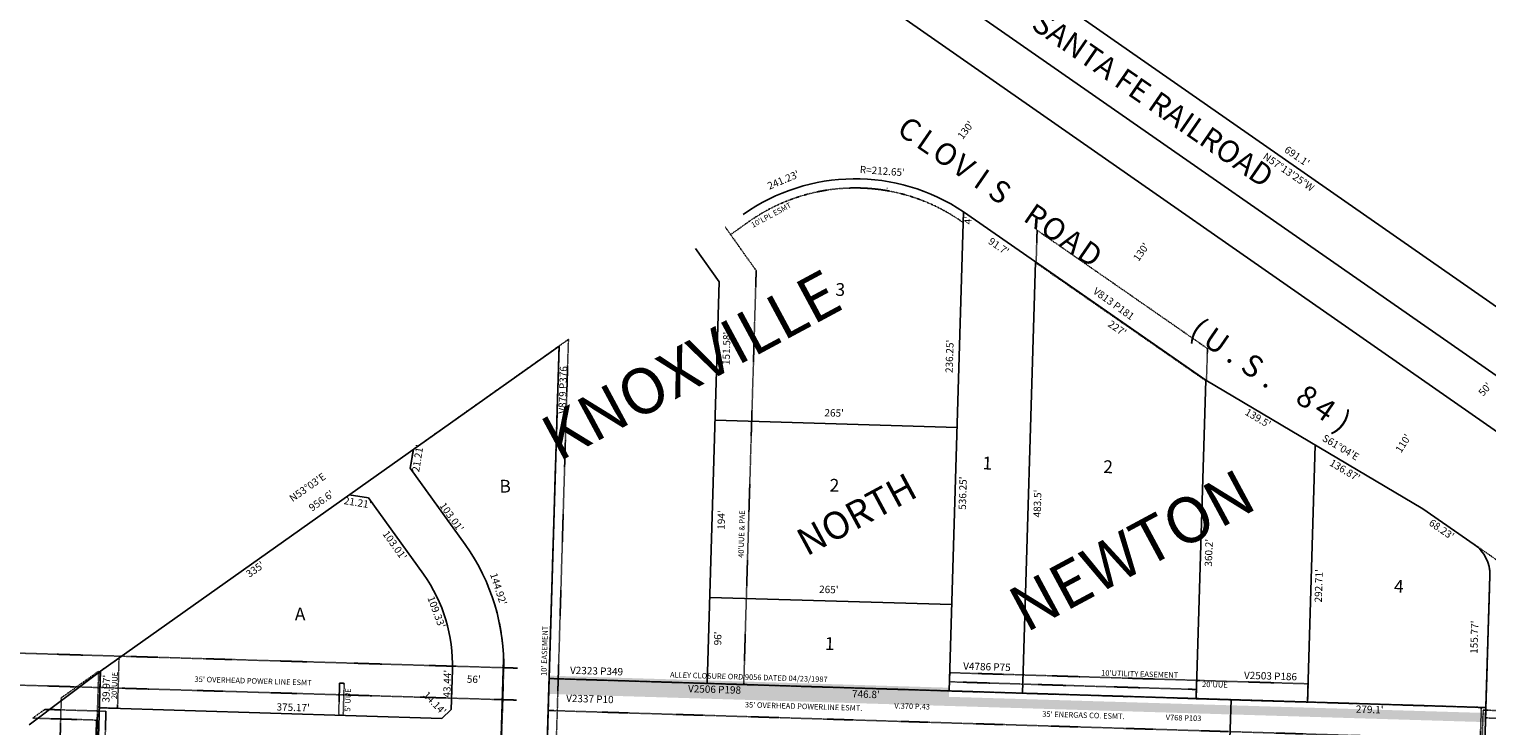
# Model space of a CAD drawing. Extents: x 931780 to 1885072, y 7278912 to 14577872.
# Drawn here: x 935662 to 937258, y 7286756 to 7287519 of the extents above; entities that cross this region are included whole.
import ezdxf
from ezdxf.enums import TextEntityAlignment as Align

# ---------------------------------------------------------------- set-up
doc = ezdxf.new("R2010")
doc.units = 0
doc.linetypes.add('DASHDOT', pattern=[1, 0.5, -0.25, 0, -0.25])
for name, color, linetype in [('10', 7, 'CONTINUOUS'), ('11', 7, 'CONTINUOUS'), ('13', 7, 'CONTINUOUS'), ('15', 7, 'CONTINUOUS'), ('19', 7, 'CONTINUOUS'), ('21', 7, 'CONTINUOUS'), ('22', 7, 'CONTINUOUS'), ('25', 7, 'CONTINUOUS'), ('27', 7, 'CONTINUOUS'), ('28', 7, 'CONTINUOUS'), ('6', 7, 'CONTINUOUS'), ('7', 7, 'CONTINUOUS')]:
    doc.layers.add(name, color=color, linetype=linetype)
doc.styles.add('ROMANC', font='ROMANC', dxfattribs={"height": 0.2})
doc.styles.add('txt', font='TXT', dxfattribs={"height": 0.2})

msp = doc.modelspace()

# ---------------------------------------------------------------- linework, layer by layer
at = {"layer": '21', "color": 7, "linetype": 'DASHDOT'}
for p, q in [((936429.992, 7287293.973), (936449.637, 7287308.018)), ((936457.995, 7287254.531), (936424.202, 7287302.126)), ((936444.366, 7286801.473), (936457.995, 7287254.531)), ((936196.609, 7286819.455), (932093.561, 7286942.879)), ((936195.556, 7286784.472), (932091.751, 7286907.918))]:
    msp.add_line(p, q, dxfattribs=at)
for points in [[(936950.87, 7287133.483), (936951.946, 7287169.267), (936765.485, 7287298.732), (936764.408, 7287262.948), (936950.87, 7287133.483)], [(936252.468, 7287179.25), (936191.404, 7285149.268), (936181.409, 7285149.569), (936242.247, 7287172.054), (936252.468, 7287179.25)], [(935740.155, 7286816.042), (935760.604, 7286830.542), (935758.933, 7286775.471), (935738.943, 7286776.091)], [(935697.396, 7286787.016), (935651.596, 7285169.414), (935691.58, 7285168.286), (935738.239, 7286816.1), (935697.396, 7286787.016)], [(936669.86, 7286814.486), (936940.11, 7286806.102), (936939.8, 7286796.106), (936669.55, 7286804.491)], [(936000.977, 7286767.956), (936002.028, 7286802.944), (936007.026, 7286802.79), (936005.974, 7286767.805)], [(936231.299, 7286808.084), (937256.706, 7286776.269), (937255.653, 7286741.285), (936230.247, 7286773.1)], [(937061.549, 7286782.324), (936939.504, 7286785.995), (936940.106, 7286805.987), (937062.151, 7286802.315)], [(935679.457, 7286774.31), (935746.225, 7286772.258), (935710.33, 7285504.538), (936192.061, 7285490.047), (936191.76, 7285480.052), (935700.051, 7285494.843), (935735.947, 7286762.567), (935666.039, 7286764.716), (935679.458, 7286774.31), (935679.457, 7286774.31)], [(937203.77, 7285598.518), (937208.768, 7285598.367), (937219.23, 7285946.18), (937246.759, 7286445.608), (937256.706, 7286776.269), (937251.709, 7286776.424), (937241.763, 7286445.82), (937214.234, 7285946.392)]]:
    msp.add_lwpolyline(points, close=True, dxfattribs=at)
for points in [[(936149.893, 7285765.138), (936167.414, 7286347.624), (936181.498, 7286815.882), (936181.498274, 7286815.882762, 0.163137), (936139.591589, 7286954.615032), (936139.591, 7286954.614), (936079.35, 7287038.175), (936082.717, 7287058.939), (936242.247, 7287172.054), (936195.461, 7285616.597), (936195.460669, 7285616.597715, -0.165312), (936149.893482, 7285765.138135)], [(937243.907, 7286954.954), (937328.832, 7286895.916), (937324.835, 7286762.909), (937256.366, 7286764.968), (937261.057, 7286920.908, 0.253582), (937243.907077, 7286954.954271)], [(937262.833, 7284798.457), (937322.183, 7286771.465), (937253.714, 7286773.525), (937243.772, 7286442.995), (937216.24, 7285943.563), (937183.16, 7284843.84), (937183.15923, 7284843.840206, -0.414214), (937167.715, 7284829.298), (937167.716, 7284829.297), (937166.874, 7284801.311), (937262.83, 7284798.424), (937262.833, 7284798.457)]]:
    msp.add_lwpolyline(points, format="xyb", dxfattribs=at)
msp.add_lwpolyline([(937255.653, 7286741.285), (936230.247, 7286773.1), (936228.743, 7286723.123)], dxfattribs=at)
msp.add_arc((936566.480681, 7287142.444402), 202.649608, 54.320378, 125.226972, dxfattribs=at)
at = {"layer": '25', "color": 212, "linetype": 'CONTINUOUS'}
for points in [[(937256.533, 7286770.364), (936231.097, 7286801.211), (937256.232, 7286760.368), (936230.796, 7286791.215)], [(936231.097, 7286801.211), (936231.398, 7286811.206), (936669.069, 7286788.036), (936669.37, 7286798.031)]]:
    msp.add_solid(points, dxfattribs=at)
at = {"layer": '27', "color": 32, "linetype": 'CONTINUOUS'}
msp.add_line((933792.286, 7289559.719), (937310.25, 7287110.285), dxfattribs=at)
at = {"layer": '6', "color": 7, "linetype": 'CONTINUOUS'}
for p, q in [((933706.273, 7289562.522), (937308.845, 7287050.297)), ((936746.01, 7287579.045), (937328.196, 7287173.063)), ((936949.997, 7287134.784), (936685.035, 7287318.979)), ((936242.247, 7287172.054), (935740.155, 7286816.042)), ((936230.94, 7286796.147), (936242.247, 7287172.054)), ((936949.997, 7287134.784), (937187.758, 7286993.876)), ((936082.717, 7287058.939), (936079.35, 7287038.175)), ((936139.591, 7286954.614), (936079.35, 7287038.175)), ((936012.575, 7287009.204), (936033.666, 7287005.783)), ((936093.907, 7286922.223), (936033.666, 7287005.783)), ((937243.938, 7286954.932), (937187.758, 7286993.876)), ((937256.373, 7286765.208), (937261.057, 7286920.908)), ((936167.414, 7286361.005), (936181.498, 7286829.263)), ((935662.189, 7286757.388), (935740.155, 7286816.042)), ((935740.155, 7286816.042), (935703.36, 7285603.444)), ((936124.218, 7286774.142), (936125.524, 7286817.566)), ((936231.299, 7286808.084), (936195.826, 7285628.838)), ((936231.299, 7286808.084), (937256.706, 7286776.269)), ((935738.943, 7286776.091), (936113.922, 7286764.456)), ((936113.922, 7286764.456), (936124.218, 7286774.142)), ((937256.706, 7286776.269), (937246.759, 7286445.608))]:
    msp.add_line(p, q, dxfattribs=at)
for centre, radius, start, end in [((936566.480681, 7287142.444402), 212.649608, 56.116133, 125.226972), ((935953.601787, 7286822.737149), 227.999661, 358.277083, 35.338769), ((937221.074763, 7286922.110781), 40, 358.277, 55.139158), ((935953.6007, 7286822.733303), 172.000462, 358.278297, 35.3399)]:
    msp.add_arc(centre, radius, start, end, dxfattribs=at)
at = {"layer": '7', "color": 7, "linetype": 'CONTINUOUS'}
for p, q in [((936685.035, 7287318.979), (936669.258, 7286794.496)), ((936417.609, 7287242.315), (936391.659, 7287278.863)), ((936749.4, 7286792.009), (936763.608, 7287264.358)), ((936404.385, 7286802.714), (936417.609, 7287242.315)), ((936939.508, 7286786.11), (936949.997, 7287134.784)), ((936677.932, 7287082.836), (936413.052, 7287090.804)), ((937061.549, 7286782.324), (937070.012, 7287063.657)), ((936672.099, 7286888.924), (936407.219, 7286896.892)), ((936977.74, 7286784.924), (936969.621, 7286515.043))]:
    msp.add_line(p, q, dxfattribs=at)

# ---------------------------------------------------------------- texts
at = {"layer": '10', "color": 134, "linetype": 'CONTINUOUS', "style": 'txt'}
for s, rotation, p in [('3', 358.277, (936550.023355, 7287232.059999)), ('1', 358.277, (936710.927476, 7287042.054566)), ('2', 358.277, (936843.122355, 7287038.078999)), ('B', 0.246389, (936183.219855, 7287016.768078)), ('2', 358.277, (936543.577355, 7287017.765999)), ('4', 358.277, (937161.396205, 7286907.165047)), ('A', 0.246389, (935958.804848, 7286876.854157)), ('1', 358.277, (936538.366476, 7286844.528566))]:
    msp.add_text(s, height=13.999, rotation=rotation, dxfattribs=at).set_placement(p, align=Align.MIDDLE)
at = {"layer": '11', "color": 7, "linetype": 'CONTINUOUS', "style": 'txt'}
for s, rotation, p in [("130'", 52.729803, (936688.077588, 7287407.810369)), ("241.23'", 22.868764, (936488.04585, 7287352.826431)), ("R=212.65'", 355.865264, (936595.986091, 7287362.59041)), ("4'", 88.277, (936690.716982, 7287309.708636)), ("91.7'", 325.409483, (936722.912267, 7287280.339735)), ("130'", 54.575642, (936880.221976, 7287274.356286)), ("227'", 325.409483, (936852.632566, 7287190.636928)), ("151.58'", 88.277, (936426.472754, 7287169.402858)), ("236.25'", 88.277, (936670.663312, 7287160.697661)), ("50'", 48.277, (937256.493597, 7287124.042761)), ("265'", 358.277, (936543.30519, 7287097.763844)), ("139.5'", 329.347136, (937006.73781, 7287092.238599)), ("S61%%d04'E", 329.343631, (937097.277622, 7287060.180952)), ("110'", 57.299431, (937167.043997, 7287064.94885)), ("136.87'", 329.347136, (937101.900427, 7287035.120943)), ("N53%%d03'E", 35.275947, (935967.47346, 7287016.528197)), ("536.25'", 88.277, (936685.098312, 7287010.971661)), ("956.6'", 35.275947, (935982.549554, 7287001.848393)), ("483.5'", 88.277, (936766.871408, 7286999.595299)), ("194'", 88.277, (936420.821233, 7286981.516745)), ("68.23'", 325.270631, (937207.666333, 7286970.483751)), ("360.2'", 88.277, (936954.34308, 7286945.724484)), ("292.71'", 88.277, (937074.697639, 7286909.494288)), ("265'", 358.277, (936537.49119, 7286904.487844)), ("155.77'", 88.277, (937245.066253, 7286853.295188)), ("96'", 88.277, (936416.922203, 7286851.922084)), ("746.8'", 358.222825, (936578.006582, 7286789.901624))]:
    msp.add_text(s, height=8, rotation=rotation, dxfattribs=at).set_placement(p, align=Align.MIDDLE)
for s, rotation, p in [("691.1'", 325.409494, (937047.796909, 7287376.399891)), ("144.92'", 288.027542, (936172.165648, 7286904.885842)), ("43.44'", 88.248342, (936123.746074, 7286802.285551)), ("56'", 358.277061, (936148.755729, 7286803.227932)), ("375.17'", 358.222833, (935951.064275, 7286772.510485)), ("14.14'", 313.222833, (936103.266467, 7286778.419348))]:
    msp.add_text(s, height=8, rotation=rotation, dxfattribs=at).set_placement(p, align=Align.CENTER)
for s, rotation, p in [("N57%%d13'25%%dW", 325.409494, (937043.133987, 7287365.815842)), ("21.21'", 80.789889, (936083.564947, 7287049.810626)), ("21.21'", 350.788475, (936022.370754, 7287004.575612)), ("103.01'", 305.788722, (936127.978914, 7286987.185365)), ("103.01'", 305.788722, (936065.703914, 7286956.214365)), ("335'", 35.3388, (935907.199864, 7286930.810327)), ("109.33'", 290.586103, (936111.809602, 7286882.156624)), ("39.97'", 88.261856, (935742.582265, 7286797.098771)), ("279.1'", 358.222825, (937129.632405, 7286778.210507))]:
    msp.add_text(s, height=8, rotation=rotation, dxfattribs=at).set_placement(p, align=Align.TOP_CENTER)
at = {"layer": '13', "color": 14, "linetype": 'CONTINUOUS', "style": 'txt'}
for s, height, rotation, p in [('V813 P181', 8, 324.277, (936848.744048, 7287217.532121)), ('V879 P376', 8, 88.277, (936247.39864, 7287123.969649)), ('V2323 P349', 8, 358.277, (936283.227612, 7286815.323906)), ('V4786 P75', 8, 358.277, (936710.549478, 7286819.950994)), ('V2503 P186', 8, 358.277, (937020.930353, 7286809.809186)), ('V2506 P198', 8, 358.277, (936412.362524, 7286795.185552)), ('V2337 P10', 8, 358.277, (936275.916048, 7286784.746879)), ('V.370 P.43', 6, 358.277, (936628.634252, 7286776.9309)), ('V768 P103', 6, 358.277, (936925.75086, 7286764.232371))]:
    msp.add_text(s, height=height, rotation=rotation, dxfattribs=at).set_placement(p, align=Align.MIDDLE)
at = {"layer": '15', "color": 30, "linetype": 'CONTINUOUS', "style": 'ROMANC'}
for s, height, p in [('KNOXVILLE', 50, (936389.650905, 7287145.551993)), ('NEWTON', 50, (936872.081854, 7286942.744497)), ('NORTH', 30, (936569.681462, 7286984.50113))]:
    msp.add_text(s, height=height, rotation=28.277, dxfattribs=at).set_placement(p, align=Align.MIDDLE)
at = {"layer": '19', "color": 1, "linetype": 'CONTINUOUS', "style": 'ROMANC'}
for s, p in [('C', (936624.234412, 7287406.786561)), ('L', (936643.992412, 7287393.162561)), ('O', (936663.750184, 7287379.536672)), ('V', (936683.507728, 7287365.910892)), ('I', (936703.26606, 7287352.287111)), ('S', (936723.02264, 7287338.661451)), ('R', (936762.538728, 7287311.411892)), ('O', (936782.295184, 7287297.787672)), ('A', (936802.053728, 7287284.161892)), ('D', (936821.809956, 7287270.536782)), ('(', (936940.435365, 7287188.731984)), ('U', (936960.112272, 7287175.161113)), ('S', (936999.62864, 7287147.911451)), ('.', (936979.872412, 7287161.536466)), ('.', (937019.387412, 7287134.286466)), ('8', (937059.186671, 7287113.871951)), ('4', (937078.945215, 7287100.248172)), (')', (937098.702365, 7287086.621984))]:
    msp.add_text(s, height=24, rotation=325.409542, dxfattribs=at).set_placement(p, align=Align.MIDDLE)
at = {"layer": '22', "color": 3, "linetype": 'CONTINUOUS', "style": 'txt'}
for s, rotation, p in [('.', 348.866544, (936601.699719, 7287346.564916)), ("10'LPL ESMT", 28.277, (936474.768221, 7287314.755071)), ("40'UUE & PAE", 88.277, (936442.765532, 7286966.286358)), ("10' EASEMENT", 88.277, (936227.087147, 7286838.377597)), ('ALLEY CLOSURE ORD 9056 DATED 04/23/1987', 358.277, (936449.916122, 7286808.901679)), ("10'UTILITY EASEMENT", 358.277, (936877.727134, 7286812.27357)), ("20'UUE", 358.277, (936960.054389, 7286800.642527)), ("35' OVERHEAD POWERLINE ESMT.", 358.277, (936509.879462, 7286776.811318)), ("35' ENERGAS CO. ESMT.", 358.277, (936816.184863, 7286767.18605))]:
    msp.add_text(s, height=6, rotation=rotation, dxfattribs=at).set_placement(p, align=Align.MIDDLE)
for s, rotation, p in [("20' UUE", 88.26185, (935758.668347, 7286800.360501)), ("35' OVERHEAD POWER LINE ESMT", 358.22285, (935907.203269, 7286802.454283)), ("5' UUE", 88.278272, (936014.025263, 7286784.570986))]:
    msp.add_text(s, height=6, rotation=rotation, dxfattribs=at).set_placement(p, align=Align.CENTER)
at = {"layer": '28', "color": 32, "linetype": 'CONTINUOUS', "style": 'ROMANC'}
msp.add_text('PANHANDLE AND SANTA FE RAILROAD', height=24, rotation=325.409503, dxfattribs=at).set_placement((936778.535221, 7287516.910896), align=Align.MIDDLE)

doc.saveas('drawing.dxf')
